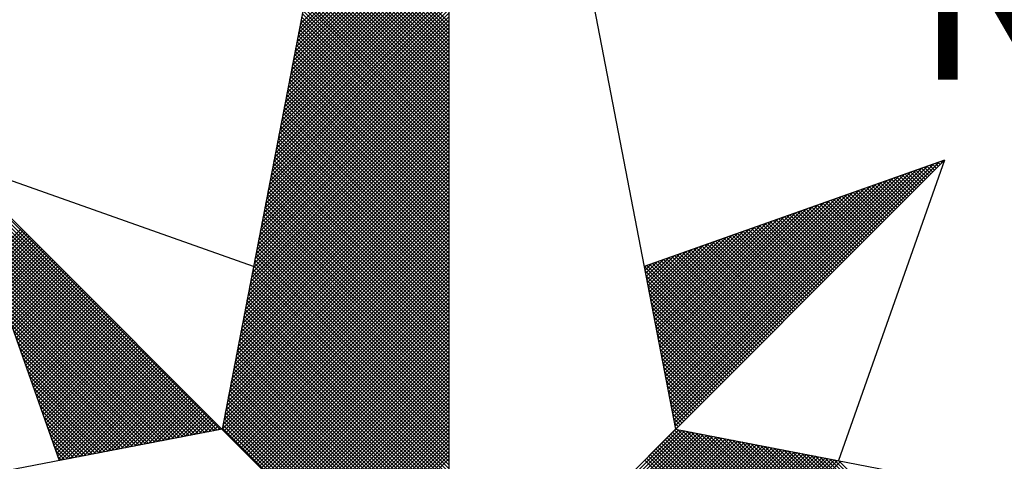
# Model space of a CAD drawing. Extents: x 183949 to 184369, y 678523 to 678820.
# Drawn here: x 184306 to 184314, y 678755 to 678758 of the extents above; entities that cross this region are included whole.
import ezdxf

# ---------------------------------------------------------------- set-up
doc = ezdxf.new("R2010")
doc.units = 0
doc.header["$LTSCALE"] = 4
doc.header["$MEASUREMENT"] = 0
doc.layers.get('0').update_dxf_attribs({"color": 1, "linetype": 'CONTINUOUS'})
for name, color, linetype in [('NORTE', 2, 'CONTINUOUS'), ('T-ALINH-PROJ-C', 6, 'CONTINUOUS'), ('T-DIM', 1, 'CONTINUOUS')]:
    doc.layers.add(name, color=color, linetype=linetype)
doc.styles.add('ROMANT', font='romant', dxfattribs={"height": 1.5})

# ---------------------------------------------------------------- blocks, each defined once
blk = doc.blocks.new('*X40')
at = {"color": 0}
for p, q in [((182558.6334, 1662938.5108), (182559.3401, 1662939.2174)), ((182558.6207, 1662938.4451), (182559.3401, 1662939.1644)), ((182558.625, 1662938.467), (182559.3401, 1662939.1821)), ((182558.6292, 1662938.4889), (182559.3401, 1662939.1998)), ((182558.6081, 1662938.3793), (182559.3401, 1662939.1114)), ((182558.6123, 1662938.4012), (182559.3401, 1662939.1291)), ((182558.6165, 1662938.4232), (182559.3401, 1662939.1467)), ((182559.3401, 1662938.5178), (182558.7489, 1662939.1091)), ((182558.5996, 1662938.3355), (182559.3401, 1662939.076)), ((182558.6038, 1662938.3574), (182559.3401, 1662939.0937)), ((182559.3401, 1662938.4648), (182558.7403, 1662939.0646)), ((182559.3401, 1662938.4825), (182558.7431, 1662939.0794)), ((182559.3401, 1662938.5001), (182558.746, 1662939.0942)), ((182558.5869, 1662938.2698), (182559.3401, 1662939.023)), ((182558.5912, 1662938.2917), (182559.3401, 1662939.0407)), ((182558.5954, 1662938.3136), (182559.3401, 1662939.0583)), ((182559.3401, 1662938.4117), (182558.7317, 1662939.0201)), ((182559.3401, 1662938.4294), (182558.7346, 1662939.035)), ((182559.3401, 1662938.4471), (182558.7374, 1662939.0498)), ((182558.5743, 1662938.2041), (182559.3401, 1662938.97)), ((182558.5785, 1662938.226), (182559.3401, 1662938.9876)), ((182558.5827, 1662938.2479), (182559.3401, 1662939.0053)), ((182559.3401, 1662938.3587), (182558.7231, 1662938.9757)), ((182559.3401, 1662938.3764), (182558.726, 1662938.9905)), ((182559.3401, 1662938.3941), (182558.7288, 1662939.0053)), ((182558.5658, 1662938.1603), (182559.3401, 1662938.9346)), ((182558.57, 1662938.1822), (182559.3401, 1662938.9523)), ((182559.3401, 1662938.3057), (182558.7146, 1662938.9312)), ((182559.3401, 1662938.3234), (182558.7174, 1662938.9461)), ((182559.3401, 1662938.341), (182558.7203, 1662938.9609)), ((182558.5531, 1662938.0946), (182559.3401, 1662938.8816)), ((182558.5574, 1662938.1165), (182559.3401, 1662938.8993)), ((182558.5616, 1662938.1384), (182559.3401, 1662938.9169)), ((182559.3401, 1662938.2526), (182558.706, 1662938.8868)), ((182559.3401, 1662938.2703), (182558.7088, 1662938.9016)), ((182559.3401, 1662938.288), (182558.7117, 1662938.9164)), ((182558.5404, 1662938.0289), (182559.3401, 1662938.8285)), ((182558.5447, 1662938.0508), (182559.3401, 1662938.8462)), ((182558.5489, 1662938.0727), (182559.3401, 1662938.8639)), ((182559.3401, 1662938.1819), (182558.6945, 1662938.8275)), ((182559.3401, 1662938.1996), (182558.6974, 1662938.8423)), ((182559.3401, 1662938.2173), (182558.7003, 1662938.8571)), ((182559.3401, 1662938.235), (182558.7031, 1662938.872)), ((182558.532, 1662937.9851), (182559.3401, 1662938.7932)), ((182558.5362, 1662938.007), (182559.3401, 1662938.8109)), ((182559.3401, 1662938.1289), (182558.686, 1662938.783)), ((182559.3401, 1662938.1466), (182558.6888, 1662938.7979)), ((182559.3401, 1662938.1643), (182558.6917, 1662938.8127)), ((182558.5193, 1662937.9194), (182559.3401, 1662938.7402)), ((182558.5235, 1662937.9413), (182559.3401, 1662938.7578)), ((182558.5278, 1662937.9632), (182559.3401, 1662938.7755)), ((182559.3401, 1662938.0759), (182558.6774, 1662938.7386)), ((182559.3401, 1662938.0935), (182558.6802, 1662938.7534)), ((182559.3401, 1662938.1112), (182558.6831, 1662938.7682)), ((182558.5066, 1662937.8536), (182559.3401, 1662938.6871)), ((182558.5109, 1662937.8756), (182559.3401, 1662938.7048)), ((182558.5151, 1662937.8975), (182559.3401, 1662938.7225)), ((182559.3401, 1662938.0228), (182558.6688, 1662938.6941)), ((182559.3401, 1662938.0405), (182558.6717, 1662938.709)), ((182559.3401, 1662938.0582), (182558.6745, 1662938.7238)), ((182558.4982, 1662937.8098), (182559.3401, 1662938.6518)), ((182558.5024, 1662937.8317), (182559.3401, 1662938.6694)), ((182559.3401, 1662937.9698), (182558.6602, 1662938.6497)), ((182559.3401, 1662937.9875), (182558.6631, 1662938.6645)), ((182559.3401, 1662938.0052), (182558.6659, 1662938.6793)), ((182558.4855, 1662937.7441), (182559.3401, 1662938.5987)), ((182558.4897, 1662937.766), (182559.3401, 1662938.6164)), ((182558.494, 1662937.7879), (182559.3401, 1662938.6341)), ((182559.3401, 1662937.9168), (182558.6517, 1662938.6052)), ((182559.3401, 1662937.9344), (182558.6545, 1662938.62)), ((182559.3401, 1662937.9521), (182558.6574, 1662938.6349)), ((182558.4771, 1662937.7003), (182559.3401, 1662938.5634)), ((182558.4813, 1662937.7222), (182559.3401, 1662938.5811)), ((182559.3401, 1662937.8461), (182558.6402, 1662938.546)), ((182559.3401, 1662937.8637), (182558.6431, 1662938.5608)), ((182559.3401, 1662937.8814), (182558.6459, 1662938.5756)), ((182559.3401, 1662937.8991), (182558.6488, 1662938.5904)), ((182558.4644, 1662937.6346), (182559.3401, 1662938.5103)), ((182558.4686, 1662937.6565), (182559.3401, 1662938.528)), ((182558.4728, 1662937.6784), (182559.3401, 1662938.5457)), ((182559.3401, 1662937.793), (182558.6316, 1662938.5015)), ((182559.3401, 1662937.8107), (182558.6345, 1662938.5163)), ((182559.3401, 1662937.8284), (182558.6374, 1662938.5311)), ((182558.4517, 1662937.5689), (182559.3401, 1662938.4573)), ((182558.4559, 1662937.5908), (182559.3401, 1662938.475)), ((182558.4602, 1662937.6127), (182559.3401, 1662938.4927)), ((182559.3401, 1662937.74), (182558.6231, 1662938.457)), ((182559.3401, 1662937.7577), (182558.6259, 1662938.4719)), ((182559.3401, 1662937.7754), (182558.6288, 1662938.4867)), ((182558.4432, 1662937.5251), (182559.3401, 1662938.422)), ((182558.4475, 1662937.547), (182559.3401, 1662938.4396)), ((182559.3401, 1662937.687), (182558.6145, 1662938.4126)), ((182559.3401, 1662937.7046), (182558.6173, 1662938.4274)), ((182559.3401, 1662937.7223), (182558.6202, 1662938.4422)), ((182558.4306, 1662937.4594), (182559.3401, 1662938.3689)), ((182558.4348, 1662937.4813), (182559.3401, 1662938.3866)), ((182558.439, 1662937.5032), (182559.3401, 1662938.4043)), ((182559.3401, 1662937.6339), (182558.6059, 1662938.3681)), ((182559.3401, 1662937.6516), (182558.6088, 1662938.3829)), ((182559.3401, 1662937.6693), (182558.6116, 1662938.3978)), ((182558.4179, 1662937.3937), (182559.3401, 1662938.3159)), ((182558.4221, 1662937.4156), (182559.3401, 1662938.3336)), ((182558.4263, 1662937.4375), (182559.3401, 1662938.3512)), ((182559.3401, 1662937.5809), (182558.5973, 1662938.3237)), ((182559.3401, 1662937.5986), (182558.6002, 1662938.3385)), ((182559.3401, 1662937.6163), (182558.603, 1662938.3533)), ((182558.4094, 1662937.3499), (182559.3401, 1662938.2805)), ((182558.4137, 1662937.3718), (182559.3401, 1662938.2982)), ((182559.3401, 1662937.5279), (182558.5887, 1662938.2792)), ((182559.3401, 1662937.5455), (182558.5916, 1662938.294)), ((182559.3401, 1662937.5632), (182558.5945, 1662938.3089)), ((182558.3968, 1662937.2841), (182559.3401, 1662938.2275)), ((182558.401, 1662937.3061), (182559.3401, 1662938.2452)), ((182558.4052, 1662937.328), (182559.3401, 1662938.2629)), ((182559.3401, 1662937.4572), (182558.5773, 1662938.2199)), ((182559.3401, 1662937.4748), (182558.5802, 1662938.2348)), ((182559.3401, 1662937.4925), (182558.583, 1662938.2496)), ((182559.3401, 1662937.5102), (182558.5859, 1662938.2644)), ((182558.3841, 1662937.2184), (182559.3401, 1662938.1745)), ((182558.3883, 1662937.2403), (182559.3401, 1662938.1921)), ((182558.3925, 1662937.2622), (182559.3401, 1662938.2098)), ((182559.3401, 1662937.4041), (182558.5687, 1662938.1755)), ((182559.3401, 1662937.4218), (182558.5716, 1662938.1903)), ((182559.3401, 1662937.4395), (182558.5745, 1662938.2051)), ((182558.3756, 1662937.1746), (182559.3401, 1662938.1391)), ((182558.3799, 1662937.1965), (182559.3401, 1662938.1568)), ((182559.3401, 1662937.3511), (182558.5602, 1662938.131)), ((182559.3401, 1662937.3688), (182558.563, 1662938.1459)), ((182559.3401, 1662937.3864), (182558.5659, 1662938.1607)), ((182558.3629, 1662937.1089), (182559.3401, 1662938.0861)), ((182558.3672, 1662937.1308), (182559.3401, 1662938.1038)), ((182558.3714, 1662937.1527), (182559.3401, 1662938.1214)), ((182559.3401, 1662937.2981), (182558.5516, 1662938.0866)), ((182559.3401, 1662937.3157), (182558.5544, 1662938.1014)), ((182559.3401, 1662937.3334), (182558.5573, 1662938.1162)), ((182558.3503, 1662937.0432), (182559.3401, 1662938.033)), ((182558.3545, 1662937.0651), (182559.3401, 1662938.0507)), ((182558.3587, 1662937.087), (182559.3401, 1662938.0684)), ((182559.3401, 1662937.245), (182558.543, 1662938.0421)), ((182559.3401, 1662937.2627), (182558.5459, 1662938.0569)), ((182559.3401, 1662937.2804), (182558.5487, 1662938.0718)), ((182558.3418, 1662936.9994), (182559.3401, 1662937.9977)), ((182558.346, 1662937.0213), (182559.3401, 1662938.0154)), ((182559.3401, 1662937.192), (182558.5344, 1662937.9977)), ((182559.3401, 1662937.2097), (182558.5373, 1662938.0125)), ((182559.3401, 1662937.2273), (182558.5401, 1662938.0273)), ((182558.3291, 1662936.9337), (182559.3401, 1662937.9447)), ((182558.3334, 1662936.9556), (182559.3401, 1662937.9623)), ((182558.3376, 1662936.9775), (182559.3401, 1662937.98)), ((182559.3401, 1662937.1213), (182558.523, 1662937.9384)), ((182559.3401, 1662937.139), (182558.5258, 1662937.9532)), ((182559.3401, 1662937.1566), (182558.5287, 1662937.968)), ((182559.3401, 1662937.1743), (182558.5316, 1662937.9828)), ((182558.3165, 1662936.868), (182559.3401, 1662937.8916)), ((182558.3207, 1662936.8899), (182559.3401, 1662937.9093)), ((182558.3249, 1662936.9118), (182559.3401, 1662937.927)), ((182559.3401, 1662937.0682), (182558.5144, 1662937.8939)), ((182559.3401, 1662937.0859), (182558.5173, 1662937.9088)), ((182559.3401, 1662937.1036), (182558.5201, 1662937.9236)), ((182558.253, 1662936.582), (182556.9881, 1662937.8469)), ((182558.308, 1662936.8242), (182559.3401, 1662937.8563)), ((182558.3122, 1662936.8461), (182559.3401, 1662937.8739)), ((182559.3401, 1662937.0152), (182558.5058, 1662937.8495)), ((182559.3401, 1662937.0329), (182558.5087, 1662937.8643)), ((182559.3401, 1662937.0506), (182558.5116, 1662937.8791)), ((182560.4158, 1662936.5985), (182561.6704, 1662937.8531)), ((182561.6684, 1662937.8335), (182561.6544, 1662937.8475)), ((182561.6773, 1662937.8424), (182561.6675, 1662937.8521)), ((182561.6861, 1662937.8512), (182561.6806, 1662937.8567)), ((182561.6949, 1662937.86), (182561.6936, 1662937.8613)), ((182558.2382, 1662936.5792), (182556.9978, 1662937.8196)), ((182558.2953, 1662936.7585), (182559.3401, 1662937.8032)), ((182558.2996, 1662936.7804), (182559.3401, 1662937.8209)), ((182558.3038, 1662936.8023), (182559.3401, 1662937.8386)), ((182559.3401, 1662936.9622), (182558.4973, 1662937.805)), ((182559.3401, 1662936.9799), (182558.5001, 1662937.8198)), ((182559.3401, 1662936.9975), (182558.503, 1662937.8347)), ((182560.4015, 1662936.6726), (182561.5338, 1662937.8049)), ((182560.4043, 1662936.6577), (182561.5611, 1662937.8146)), ((182560.4072, 1662936.6429), (182561.5885, 1662937.8242)), ((182560.41, 1662936.6281), (182561.6158, 1662937.8338)), ((182560.4129, 1662936.6133), (182561.6431, 1662937.8435)), ((182561.5712, 1662937.7363), (182561.5107, 1662937.7968)), ((182561.58, 1662937.7451), (182561.5238, 1662937.8014)), ((182561.5889, 1662937.754), (182561.5369, 1662937.806)), ((182561.5977, 1662937.7628), (182561.5499, 1662937.8106)), ((182561.6066, 1662937.7716), (182561.563, 1662937.8152)), ((182561.6154, 1662937.7805), (182561.5761, 1662937.8198)), ((182561.6242, 1662937.7893), (182561.5891, 1662937.8244)), ((182561.6331, 1662937.7982), (182561.6022, 1662937.829)), ((182561.6419, 1662937.807), (182561.6152, 1662937.8337)), ((182561.6508, 1662937.8158), (182561.6283, 1662937.8383)), ((182561.6596, 1662937.8247), (182561.6414, 1662937.8429)), ((182558.2234, 1662936.5763), (182557.0074, 1662937.7922)), ((182558.2085, 1662936.5735), (182557.0171, 1662937.7649)), ((182558.2826, 1662936.6927), (182559.3401, 1662937.7502)), ((182558.2869, 1662936.7146), (182559.3401, 1662937.7679)), ((182558.2911, 1662936.7366), (182559.3401, 1662937.7856)), ((182559.3401, 1662936.9091), (182558.4887, 1662937.7606)), ((182559.3401, 1662936.9268), (182558.4915, 1662937.7754)), ((182559.3401, 1662936.9445), (182558.4944, 1662937.7902)), ((182560.3872, 1662936.7466), (182561.3972, 1662937.7567)), ((182560.39, 1662936.7318), (182561.4245, 1662937.7663)), ((182560.3929, 1662936.717), (182561.4518, 1662937.776)), ((182560.3957, 1662936.7022), (182561.4792, 1662937.7856)), ((182560.3986, 1662936.6874), (182561.5065, 1662937.7953)), ((182561.4828, 1662937.6479), (182561.3801, 1662937.7506)), ((182561.4917, 1662937.6567), (182561.3931, 1662937.7552)), ((182561.5005, 1662937.6656), (182561.4062, 1662937.7599)), ((182561.5093, 1662937.6744), (182561.4193, 1662937.7645)), ((182561.5182, 1662937.6833), (182561.4323, 1662937.7691)), ((182561.527, 1662937.6921), (182561.4454, 1662937.7737)), ((182561.5358, 1662937.7009), (182561.4585, 1662937.7783)), ((182561.5447, 1662937.7098), (182561.4715, 1662937.7829)), ((182561.5535, 1662937.7186), (182561.4846, 1662937.7875)), ((182561.5624, 1662937.7274), (182561.4977, 1662937.7921)), ((182558.1937, 1662936.5706), (182557.0267, 1662937.7376)), ((182558.1789, 1662936.5677), (182557.0364, 1662937.7103)), ((182558.2742, 1662936.6489), (182559.3401, 1662937.7148)), ((182558.2784, 1662936.6708), (182559.3401, 1662937.7325)), ((182559.3401, 1662936.8561), (182558.4801, 1662937.7161)), ((182559.3401, 1662936.8738), (182558.483, 1662937.7309)), ((182559.3401, 1662936.8915), (182558.4858, 1662937.7458)), ((182560.3729, 1662936.8207), (182561.2606, 1662937.7084)), ((182560.3757, 1662936.8059), (182561.2879, 1662937.7181)), ((182560.3786, 1662936.7911), (182561.3152, 1662937.7277)), ((182560.3814, 1662936.7763), (182561.3425, 1662937.7374)), ((182560.3843, 1662936.7615), (182561.3699, 1662937.747)), ((182561.3944, 1662937.5595), (182561.2494, 1662937.7045)), ((182561.4033, 1662937.5683), (182561.2625, 1662937.7091)), ((182561.4121, 1662937.5772), (182561.2756, 1662937.7137)), ((182561.4209, 1662937.586), (182561.2886, 1662937.7183)), ((182561.4298, 1662937.5949), (182561.3017, 1662937.723)), ((182561.4386, 1662937.6037), (182561.3148, 1662937.7276)), ((182561.4475, 1662937.6125), (182561.3278, 1662937.7322)), ((182561.4563, 1662937.6214), (182561.3409, 1662937.7368)), ((182561.4651, 1662937.6302), (182561.3539, 1662937.7414)), ((182561.474, 1662937.6391), (182561.367, 1662937.746)), ((182558.1641, 1662936.5649), (182557.046, 1662937.6829)), ((182558.2618, 1662936.5835), (182559.3401, 1662937.6618)), ((182558.2657, 1662936.6051), (182559.3401, 1662937.6795)), ((182558.27, 1662936.627), (182559.3401, 1662937.6972)), ((182559.3401, 1662936.7854), (182558.4687, 1662937.6568)), ((182559.3401, 1662936.8031), (182558.4715, 1662937.6717)), ((182559.3401, 1662936.8208), (182558.4744, 1662937.6865)), ((182559.3401, 1662936.8384), (182558.4772, 1662937.7013)), ((182560.3586, 1662936.8948), (182561.1239, 1662937.6602)), ((182560.3614, 1662936.88), (182561.1513, 1662937.6699)), ((182560.3643, 1662936.8652), (182561.1786, 1662937.6795)), ((182560.3672, 1662936.8504), (182561.2059, 1662937.6891)), ((182560.37, 1662936.8356), (182561.2332, 1662937.6988)), ((182561.306, 1662937.4711), (182561.1188, 1662937.6584)), ((182561.3149, 1662937.48), (182561.1318, 1662937.663)), ((182561.3237, 1662937.4888), (182561.1449, 1662937.6676)), ((182561.3326, 1662937.4976), (182561.158, 1662937.6722)), ((182561.3414, 1662937.5065), (182561.171, 1662937.6768)), ((182561.3502, 1662937.5153), (182561.1841, 1662937.6814)), ((182561.3591, 1662937.5242), (182561.1972, 1662937.6861)), ((182561.3679, 1662937.533), (182561.2102, 1662937.6907)), ((182561.3767, 1662937.5418), (182561.2233, 1662937.6953)), ((182561.3856, 1662937.5507), (182561.2364, 1662937.6999)), ((182558.1493, 1662936.562), (182557.0557, 1662937.6556)), ((182558.1345, 1662936.5592), (182557.0653, 1662937.6283)), ((182558.2706, 1662936.5747), (182559.3401, 1662937.6441)), ((182558.2795, 1662936.5658), (182559.3401, 1662937.6265)), ((182559.3401, 1662936.7324), (182558.4601, 1662937.6124)), ((182559.3401, 1662936.75), (182558.4629, 1662937.6272)), ((182559.3401, 1662936.7677), (182558.4658, 1662937.642)), ((182560.3443, 1662936.9689), (182560.9873, 1662937.612)), ((182560.3471, 1662936.9541), (182561.0146, 1662937.6216)), ((182560.35, 1662936.9393), (182561.042, 1662937.6313)), ((182560.3529, 1662936.9245), (182561.0693, 1662937.6409)), ((182560.3557, 1662936.9097), (182561.0966, 1662937.6506)), ((182561.2176, 1662937.3827), (182560.9881, 1662937.6123)), ((182561.2265, 1662937.3916), (182561.0012, 1662937.6169)), ((182561.2353, 1662937.4004), (182561.0143, 1662937.6215)), ((182561.2442, 1662937.4093), (182561.0273, 1662937.6261)), ((182561.253, 1662937.4181), (182561.0404, 1662937.6307)), ((182561.2618, 1662937.4269), (182561.0535, 1662937.6353)), ((182561.2707, 1662937.4358), (182561.0665, 1662937.6399)), ((182561.2795, 1662937.4446), (182561.0796, 1662937.6445)), ((182561.2884, 1662937.4534), (182561.0926, 1662937.6492)), ((182561.2972, 1662937.4623), (182561.1057, 1662937.6538)), ((182558.1196, 1662936.5563), (182557.075, 1662937.601)), ((182558.1048, 1662936.5534), (182557.0846, 1662937.5736)), ((182558.2883, 1662936.557), (182559.3401, 1662937.6088)), ((182558.2972, 1662936.5481), (182559.3401, 1662937.5911)), ((182558.306, 1662936.5393), (182559.3401, 1662937.5734)), ((182559.3401, 1662936.6793), (182558.4515, 1662937.5679)), ((182559.3401, 1662936.697), (182558.4544, 1662937.5827)), ((182559.3401, 1662936.7147), (182558.4572, 1662937.5976)), ((182560.33, 1662937.043), (182560.8507, 1662937.5637)), ((182560.3328, 1662937.0282), (182560.878, 1662937.5734)), ((182560.3357, 1662937.0134), (182560.9053, 1662937.583)), ((182560.3386, 1662936.9986), (182560.9327, 1662937.5927)), ((182560.3414, 1662936.9837), (182560.96, 1662937.6023)), ((182561.1293, 1662937.2943), (182560.8575, 1662937.5661)), ((182561.1381, 1662937.3032), (182560.8705, 1662937.5707)), ((182561.1469, 1662937.312), (182560.8836, 1662937.5754)), ((182561.1558, 1662937.3209), (182560.8967, 1662937.58)), ((182561.1646, 1662937.3297), (182560.9097, 1662937.5846)), ((182561.1735, 1662937.3385), (182560.9228, 1662937.5892)), ((182561.1823, 1662937.3474), (182560.9359, 1662937.5938)), ((182561.1911, 1662937.3562), (182560.9489, 1662937.5984)), ((182561.2, 1662937.3651), (182560.962, 1662937.603)), ((182561.2088, 1662937.3739), (182560.9751, 1662937.6076)), ((182558.09, 1662936.5506), (182557.0943, 1662937.5463)), ((182558.0752, 1662936.5477), (182557.1039, 1662937.519)), ((182557.152, 1662937.3829), (182557.3072, 1662937.5381)), ((182557.1566, 1662937.3698), (182557.316, 1662937.5293)), ((182557.1612, 1662937.3567), (182557.3249, 1662937.5204)), ((182558.3148, 1662936.5305), (182559.3401, 1662937.5557)), ((182558.3237, 1662936.5216), (182559.3401, 1662937.5381)), ((182558.3325, 1662936.5128), (182559.3401, 1662937.5204)), ((182559.3401, 1662936.6263), (182558.4429, 1662937.5235)), ((182559.3401, 1662936.644), (182558.4458, 1662937.5383)), ((182559.3401, 1662936.6617), (182558.4487, 1662937.5531)), ((182560.3185, 1662937.1023), (182560.7414, 1662937.5251)), ((182560.3214, 1662937.0875), (182560.7687, 1662937.5348)), ((182560.3243, 1662937.0727), (182560.796, 1662937.5444)), ((182560.3271, 1662937.0578), (182560.8234, 1662937.5541)), ((182561.0409, 1662937.206), (182560.7268, 1662937.52)), ((182561.0497, 1662937.2148), (182560.7399, 1662937.5246)), ((182561.0585, 1662937.2236), (182560.753, 1662937.5292)), ((182561.0674, 1662937.2325), (182560.766, 1662937.5338)), ((182561.0762, 1662937.2413), (182560.7791, 1662937.5385)), ((182561.0851, 1662937.2502), (182560.7922, 1662937.5431)), ((182561.0939, 1662937.259), (182560.8052, 1662937.5477)), ((182561.1027, 1662937.2678), (182560.8183, 1662937.5523)), ((182561.1116, 1662937.2767), (182560.8313, 1662937.5569)), ((182561.1204, 1662937.2855), (182560.8444, 1662937.5615)), ((182558.0604, 1662936.5449), (182557.1136, 1662937.4917)), ((182557.1658, 1662937.3437), (182557.3337, 1662937.5116)), ((182557.1704, 1662937.3306), (182557.3426, 1662937.5027)), ((182557.175, 1662937.3175), (182557.3514, 1662937.4939)), ((182557.1796, 1662937.3045), (182557.3602, 1662937.4851)), ((182557.1843, 1662937.2914), (182557.3691, 1662937.4762)), ((182558.3413, 1662936.504), (182559.3401, 1662937.5027)), ((182558.3502, 1662936.4951), (182559.3401, 1662937.485)), ((182559.3401, 1662936.5733), (182558.4344, 1662937.479)), ((182559.3401, 1662936.5909), (182558.4372, 1662937.4938)), ((182559.3401, 1662936.6086), (182558.4401, 1662937.5087)), ((182560.3042, 1662937.1764), (182560.6048, 1662937.4769)), ((182560.3071, 1662937.1616), (182560.6321, 1662937.4866)), ((182560.31, 1662937.1467), (182560.6594, 1662937.4962)), ((182560.3128, 1662937.1319), (182560.6867, 1662937.5059)), ((182560.3157, 1662937.1171), (182560.7141, 1662937.5155)), ((182560.9436, 1662937.1087), (182560.5831, 1662937.4693)), ((182560.9525, 1662937.1176), (182560.5962, 1662937.4739)), ((182560.9613, 1662937.1264), (182560.6092, 1662937.4785)), ((182560.9702, 1662937.1352), (182560.6223, 1662937.4831)), ((182560.979, 1662937.1441), (182560.6354, 1662937.4877)), ((182560.9878, 1662937.1529), (182560.6484, 1662937.4923)), ((182560.9967, 1662937.1618), (182560.6615, 1662937.4969)), ((182561.0055, 1662937.1706), (182560.6746, 1662937.5016)), ((182561.0144, 1662937.1794), (182560.6876, 1662937.5062)), ((182561.0232, 1662937.1883), (182560.7007, 1662937.5108)), ((182561.032, 1662937.1971), (182560.7138, 1662937.5154)), ((182558.0455, 1662936.542), (182557.1232, 1662937.4644)), ((182558.0307, 1662936.5391), (182557.1328, 1662937.437)), ((182557.1889, 1662937.2783), (182557.3779, 1662937.4674)), ((182557.1935, 1662937.2653), (182557.3868, 1662937.4585)), ((182557.1981, 1662937.2522), (182557.3956, 1662937.4497)), ((182557.2027, 1662937.2391), (182557.4044, 1662937.4409)), ((182557.2073, 1662937.2261), (182557.4133, 1662937.432)), ((182557.2119, 1662937.213), (182557.4221, 1662937.4232)), ((182558.359, 1662936.4863), (182559.3401, 1662937.4674)), ((182558.3679, 1662936.4774), (182559.3401, 1662937.4497)), ((182558.3767, 1662936.4686), (182559.3401, 1662937.432)), ((182559.3401, 1662936.5202), (182558.4258, 1662937.4346)), ((182559.3401, 1662936.5379), (182558.4286, 1662937.4494)), ((182559.3401, 1662936.5556), (182558.4315, 1662937.4642)), ((182560.29, 1662937.2505), (182560.4682, 1662937.4287)), ((182560.2928, 1662937.2357), (182560.4955, 1662937.4383)), ((182560.2957, 1662937.2208), (182560.5228, 1662937.448)), ((182560.2985, 1662937.206), (182560.5501, 1662937.4576)), ((182560.3014, 1662937.1912), (182560.5774, 1662937.4673)), ((182560.8553, 1662937.0203), (182560.4525, 1662937.4231)), ((182560.8641, 1662937.0292), (182560.4655, 1662937.4277)), ((182560.8729, 1662937.038), (182560.4786, 1662937.4324)), ((182560.8818, 1662937.0469), (182560.4917, 1662937.437)), ((182560.8906, 1662937.0557), (182560.5047, 1662937.4416)), ((182560.8994, 1662937.0645), (182560.5178, 1662937.4462)), ((182560.9083, 1662937.0734), (182560.5309, 1662937.4508)), ((182560.9171, 1662937.0822), (182560.5439, 1662937.4554)), ((182560.926, 1662937.0911), (182560.557, 1662937.46)), ((182560.9348, 1662937.0999), (182560.57, 1662937.4647)), ((182558.0159, 1662936.5363), (182557.1425, 1662937.4097)), ((182558.0011, 1662936.5334), (182557.1521, 1662937.3824)), ((182557.2165, 1662937.2), (182557.4309, 1662937.4144)), ((182557.2212, 1662937.1869), (182557.4398, 1662937.4055)), ((182557.2258, 1662937.1738), (182557.4486, 1662937.3967)), ((182557.2304, 1662937.1608), (182557.4575, 1662937.3878)), ((182557.235, 1662937.1477), (182557.4663, 1662937.379)), ((182558.3855, 1662936.4598), (182559.3401, 1662937.4143)), ((182558.3944, 1662936.4509), (182559.3401, 1662937.3966)), ((182558.4032, 1662936.4421), (182559.3401, 1662937.379)), ((182559.3401, 1662936.4495), (182558.4143, 1662937.3753)), ((182559.3401, 1662936.4672), (182558.4172, 1662937.3901)), ((182559.3401, 1662936.4849), (182558.4201, 1662937.4049)), ((182559.3401, 1662936.5026), (182558.4229, 1662937.4197)), ((182560.2757, 1662937.3246), (182560.3315, 1662937.3804)), ((182560.2785, 1662937.3098), (182560.3589, 1662937.3901)), ((182560.2814, 1662937.2949), (182560.3862, 1662937.3997)), ((182560.2842, 1662937.2801), (182560.4135, 1662937.4094)), ((182560.2871, 1662937.2653), (182560.4408, 1662937.419)), ((182560.7669, 1662936.932), (182560.3218, 1662937.377)), ((182560.7757, 1662936.9408), (182560.3349, 1662937.3816)), ((182560.7845, 1662936.9496), (182560.3479, 1662937.3862)), ((182560.7934, 1662936.9585), (182560.361, 1662937.3908)), ((182560.8022, 1662936.9673), (182560.3741, 1662937.3955)), ((182560.8111, 1662936.9761), (182560.3871, 1662937.4001)), ((182560.8199, 1662936.985), (182560.4002, 1662937.4047)), ((182560.8287, 1662936.9938), (182560.4133, 1662937.4093)), ((182560.8376, 1662937.0027), (182560.4263, 1662937.4139)), ((182560.8464, 1662937.0115), (182560.4394, 1662937.4185)), ((182557.9863, 1662936.5306), (182557.1618, 1662937.3551)), ((182557.2396, 1662937.1346), (182557.4751, 1662937.3702)), ((182557.2442, 1662937.1216), (182557.484, 1662937.3613)), ((182557.2488, 1662937.1085), (182557.4928, 1662937.3525)), ((182557.2534, 1662937.0954), (182557.5017, 1662937.3436)), ((182557.2581, 1662937.0824), (182557.5105, 1662937.3348)), ((182559.3401, 1662936.3965), (182558.4058, 1662937.3308)), ((182559.3401, 1662936.4142), (182558.4086, 1662937.3457)), ((182559.3401, 1662936.4318), (182558.4115, 1662937.3605)), ((182558.4121, 1662936.4332), (182559.3401, 1662937.3613)), ((182558.4209, 1662936.4244), (182559.3401, 1662937.3436)), ((182560.7315, 1662936.8966), (182560.2695, 1662937.3586)), ((182560.2699, 1662937.3542), (182560.2769, 1662937.3611)), ((182560.2728, 1662937.3394), (182560.3042, 1662937.3708)), ((182560.7227, 1662936.8878), (182560.2732, 1662937.3372)), ((182560.7404, 1662936.9054), (182560.2826, 1662937.3632)), ((182560.7492, 1662936.9143), (182560.2957, 1662937.3678)), ((182560.758, 1662936.9231), (182560.3087, 1662937.3724)), ((182557.9715, 1662936.5277), (182557.1714, 1662937.3277)), ((182557.9566, 1662936.5248), (182557.1811, 1662937.3004)), ((182557.2627, 1662937.0693), (182557.5193, 1662937.326)), ((182557.2673, 1662937.0562), (182557.5282, 1662937.3171)), ((182557.2719, 1662937.0432), (182557.537, 1662937.3083)), ((182557.2765, 1662937.0301), (182557.5459, 1662937.2994)), ((182557.2811, 1662937.017), (182557.5547, 1662937.2906)), ((182557.2857, 1662937.004), (182557.5635, 1662937.2818)), ((182559.3401, 1662936.3435), (182558.3972, 1662937.2864)), ((182559.3401, 1662936.3611), (182558.4, 1662937.3012)), ((182559.3401, 1662936.3788), (182558.4029, 1662937.316)), ((182558.4297, 1662936.4156), (182559.3401, 1662937.3259)), ((182558.4386, 1662936.4067), (182559.3401, 1662937.3083)), ((182558.4474, 1662936.3979), (182559.3401, 1662937.2906)), ((182560.7138, 1662936.8789), (182560.2774, 1662937.3153)), ((182560.705, 1662936.8701), (182560.2817, 1662937.2934)), ((182557.9418, 1662936.522), (182557.1907, 1662937.2731)), ((182557.927, 1662936.5191), (182557.2004, 1662937.2458)), ((182557.2903, 1662936.9909), (182557.5724, 1662937.2729)), ((182557.295, 1662936.9778), (182557.5812, 1662937.2641)), ((182557.2996, 1662936.9648), (182557.59, 1662937.2553)), ((182557.3042, 1662936.9517), (182557.5989, 1662937.2464)), ((182557.3088, 1662936.9387), (182557.6077, 1662937.2376)), ((182559.3401, 1662936.2904), (182558.3886, 1662937.2419)), ((182559.3401, 1662936.3081), (182558.3915, 1662937.2567)), ((182559.3401, 1662936.3258), (182558.3943, 1662937.2716)), ((182558.4563, 1662936.389), (182559.3401, 1662937.2729)), ((182558.4651, 1662936.3802), (182559.3401, 1662937.2552)), ((182558.4739, 1662936.3714), (182559.3401, 1662937.2375)), ((182560.6962, 1662936.8612), (182560.2859, 1662937.2715)), ((182560.6873, 1662936.8524), (182560.2901, 1662937.2496)), ((182557.9122, 1662936.5163), (182557.21, 1662937.2184)), ((182557.8974, 1662936.5134), (182557.2197, 1662937.1911)), ((182557.3134, 1662936.9256), (182557.6166, 1662937.2287)), ((182557.318, 1662936.9125), (182557.6254, 1662937.2199)), ((182557.3226, 1662936.8995), (182557.6342, 1662937.2111)), ((182557.3272, 1662936.8864), (182557.6431, 1662937.2022)), ((182557.3319, 1662936.8733), (182557.6519, 1662937.1934)), ((182559.3401, 1662936.2374), (182558.38, 1662937.1975)), ((182559.3401, 1662936.2551), (182558.3829, 1662937.2123)), ((182559.3401, 1662936.2727), (182558.3858, 1662937.2271)), ((182558.4828, 1662936.3625), (182559.3401, 1662937.2199)), ((182558.4916, 1662936.3537), (182559.3401, 1662937.2022)), ((182560.6785, 1662936.8436), (182560.2944, 1662937.2277)), ((182560.6696, 1662936.8347), (182560.2986, 1662937.2058)), ((182557.8825, 1662936.5106), (182557.2293, 1662937.1638)), ((182557.3365, 1662936.8603), (182557.6608, 1662937.1845)), ((182557.3411, 1662936.8472), (182557.6696, 1662937.1757)), ((182557.3457, 1662936.8341), (182557.6784, 1662937.1669)), ((182557.3503, 1662936.8211), (182557.6873, 1662937.158)), ((182557.3549, 1662936.808), (182557.6961, 1662937.1492)), ((182559.3401, 1662936.1844), (182558.3715, 1662937.153)), ((182559.3401, 1662936.202), (182558.3743, 1662937.1678)), ((182559.3401, 1662936.2197), (182558.3772, 1662937.1826)), ((182558.5004, 1662936.3449), (182559.3401, 1662937.1845)), ((182558.5093, 1662936.336), (182559.3401, 1662937.1668)), ((182558.5181, 1662936.3272), (182559.3401, 1662937.1492)), ((182560.6608, 1662936.8259), (182560.3028, 1662937.1839)), ((182560.652, 1662936.817), (182560.307, 1662937.162)), ((182557.8677, 1662936.5077), (182557.239, 1662937.1365)), ((182557.8529, 1662936.5048), (182557.2486, 1662937.1091)), ((182557.3595, 1662936.7949), (182557.705, 1662937.1403)), ((182557.3641, 1662936.7819), (182557.7138, 1662937.1315)), ((182557.3688, 1662936.7688), (182557.7226, 1662937.1227)), ((182557.3734, 1662936.7557), (182557.7315, 1662937.1138)), ((182557.378, 1662936.7427), (182557.7403, 1662937.105)), ((182557.3826, 1662936.7296), (182557.7491, 1662937.0962)), ((182559.3401, 1662936.1313), (182558.3629, 1662937.1086)), ((182559.3401, 1662936.149), (182558.3657, 1662937.1234)), ((182559.3401, 1662936.1667), (182558.3686, 1662937.1382)), ((182558.527, 1662936.3183), (182559.3401, 1662937.1315)), ((182558.5358, 1662936.3095), (182559.3401, 1662937.1138)), ((182558.5446, 1662936.3007), (182559.3401, 1662937.0961)), ((182560.6431, 1662936.8082), (182560.3113, 1662937.1401)), ((182560.6343, 1662936.7994), (182560.3155, 1662937.1182)), ((182560.6254, 1662936.7905), (182560.3197, 1662937.0963)), ((182557.8381, 1662936.502), (182557.2583, 1662937.0818)), ((182557.8233, 1662936.4991), (182557.2679, 1662937.0545)), ((182557.3872, 1662936.7165), (182557.758, 1662937.0873)), ((182557.3918, 1662936.7035), (182557.7668, 1662937.0785)), ((182557.3964, 1662936.6904), (182557.7757, 1662937.0696)), ((182557.401, 1662936.6774), (182557.7845, 1662937.0608)), ((182557.4057, 1662936.6643), (182557.7933, 1662937.052)), ((182559.3401, 1662936.0606), (182558.3514, 1662937.0493)), ((182559.3401, 1662936.0783), (182558.3543, 1662937.0641)), ((182559.3401, 1662936.096), (182558.3572, 1662937.0789)), ((182559.3401, 1662936.1136), (182558.36, 1662937.0937)), ((182558.5535, 1662936.2918), (182559.3401, 1662937.0785)), ((182558.5623, 1662936.283), (182559.3401, 1662937.0608)), ((182560.6166, 1662936.7817), (182560.3239, 1662937.0744)), ((182560.6078, 1662936.7729), (182560.3282, 1662937.0525)), ((182557.8084, 1662936.4963), (182557.2776, 1662937.0272)), ((182557.4103, 1662936.6512), (182557.8022, 1662937.0431)), ((182557.4149, 1662936.6382), (182557.811, 1662937.0343)), ((182557.4195, 1662936.6251), (182557.8199, 1662937.0254)), ((182557.4241, 1662936.612), (182557.8287, 1662937.0166)), ((182557.4287, 1662936.599), (182557.8375, 1662937.0078)), ((182559.3401, 1662936.0076), (182558.3429, 1662937.0048)), ((182559.3401, 1662936.0253), (182558.3457, 1662937.0196)), ((182559.3401, 1662936.0429), (182558.3486, 1662937.0345)), ((182558.5712, 1662936.2741), (182559.3401, 1662937.0431)), ((182558.58, 1662936.2653), (182559.3401, 1662937.0254)), ((182558.5888, 1662936.2565), (182559.3401, 1662937.0077)), ((182560.5989, 1662936.764), (182560.3324, 1662937.0306)), ((182560.5901, 1662936.7552), (182560.3366, 1662937.0087)), ((182557.7936, 1662936.4934), (182557.2872, 1662936.9998)), ((182557.7788, 1662936.4905), (182557.2968, 1662936.9725)), ((182557.4333, 1662936.5859), (182557.8464, 1662936.9989)), ((182557.438, 1662936.5728), (182557.8552, 1662936.9901)), ((182557.4426, 1662936.5598), (182557.864, 1662936.9813)), ((182557.4472, 1662936.5467), (182557.8729, 1662936.9724)), ((182557.4518, 1662936.5336), (182557.8817, 1662936.9636)), ((182557.4564, 1662936.5206), (182557.8906, 1662936.9547)), ((182559.3401, 1662935.9546), (182558.3343, 1662936.9604)), ((182559.3401, 1662935.9722), (182558.3371, 1662936.9752)), ((182559.3401, 1662935.9899), (182558.34, 1662936.99)), ((182558.5977, 1662936.2476), (182559.3401, 1662936.9901)), ((182558.6065, 1662936.2388), (182559.3401, 1662936.9724)), ((182558.6154, 1662936.2299), (182559.3401, 1662936.9547)), ((182560.5813, 1662936.7463), (182560.3408, 1662936.9868)), ((182560.5724, 1662936.7375), (182560.3451, 1662936.9648)), ((182557.764, 1662936.4877), (182557.3065, 1662936.9452)), ((182557.7492, 1662936.4848), (182557.3161, 1662936.9179)), ((182557.461, 1662936.5075), (182557.8994, 1662936.9459)), ((182557.4656, 1662936.4944), (182557.9082, 1662936.9371)), ((182557.4702, 1662936.4814), (182557.9171, 1662936.9282)), ((182557.4749, 1662936.4683), (182557.9259, 1662936.9194)), ((182557.4795, 1662936.4552), (182557.9348, 1662936.9105)), ((182559.3401, 1662935.9015), (182558.3257, 1662936.9159)), ((182559.3401, 1662935.9192), (182558.3286, 1662936.9307)), ((182559.3401, 1662935.9369), (182558.3314, 1662936.9456)), ((182558.6242, 1662936.2211), (182559.3401, 1662936.937)), ((182558.633, 1662936.2123), (182559.3401, 1662936.9194)), ((182560.5636, 1662936.7287), (182560.3493, 1662936.9429)), ((182560.5547, 1662936.7198), (182560.3535, 1662936.921)), ((182557.7344, 1662936.482), (182557.3258, 1662936.8905)), ((182557.7195, 1662936.4791), (182557.3354, 1662936.8632)), ((182557.4841, 1662936.4422), (182557.9436, 1662936.9017)), ((182557.4954, 1662936.4359), (182557.9524, 1662936.8929)), ((182557.5173, 1662936.4401), (182557.9613, 1662936.884)), ((182557.5392, 1662936.4443), (182557.9701, 1662936.8752)), ((182557.5612, 1662936.4485), (182557.979, 1662936.8663)), ((182559.3401, 1662935.8485), (182558.3171, 1662936.8715)), ((182559.3401, 1662935.8662), (182558.32, 1662936.8863)), ((182559.3401, 1662935.8838), (182558.3228, 1662936.9011)), ((182558.6419, 1662936.2034), (182559.3401, 1662936.9017)), ((182558.6507, 1662936.1946), (182559.3401, 1662936.884)), ((182558.6595, 1662936.1858), (182559.3401, 1662936.8663)), ((182560.5459, 1662936.711), (182560.3577, 1662936.8991)), ((182560.5371, 1662936.7021), (182560.362, 1662936.8772)), ((182557.7047, 1662936.4762), (182557.3451, 1662936.8359)), ((182557.5831, 1662936.4528), (182557.9878, 1662936.8575)), ((182557.605, 1662936.457), (182557.9966, 1662936.8487)), ((182557.6269, 1662936.4612), (182558.0055, 1662936.8398)), ((182557.6488, 1662936.4654), (182558.0143, 1662936.831)), ((182557.6707, 1662936.4697), (182558.0231, 1662936.8222)), ((182557.6926, 1662936.4739), (182558.032, 1662936.8133)), ((182559.3401, 1662935.7955), (182558.3086, 1662936.827)), ((182559.3401, 1662935.8131), (182558.3114, 1662936.8418)), ((182559.3401, 1662935.8308), (182558.3143, 1662936.8566)), ((182558.6684, 1662936.1769), (182559.3401, 1662936.8486)), ((182558.6772, 1662936.1681), (182559.3401, 1662936.831)), ((182560.5282, 1662936.6933), (182560.3662, 1662936.8553)), ((182560.5194, 1662936.6845), (182560.3704, 1662936.8334)), ((182557.6899, 1662936.4734), (182557.3547, 1662936.8086)), ((182557.6751, 1662936.4705), (182557.3644, 1662936.7812)), ((182557.7145, 1662936.4781), (182558.0408, 1662936.8045)), ((182557.7364, 1662936.4824), (182558.0497, 1662936.7956)), ((182557.7583, 1662936.4866), (182558.0585, 1662936.7868)), ((182557.7802, 1662936.4908), (182558.0673, 1662936.778)), ((182557.8021, 1662936.495), (182558.0762, 1662936.7691)), ((182559.3401, 1662935.7247), (182558.2971, 1662936.7677)), ((182559.3401, 1662935.7424), (182558.3, 1662936.7825)), ((182559.3401, 1662935.7601), (182558.3028, 1662936.7974)), ((182559.3401, 1662935.7778), (182558.3057, 1662936.8122)), ((182558.6861, 1662936.1592), (182559.3401, 1662936.8133)), ((182558.6949, 1662936.1504), (182559.3401, 1662936.7956)), ((182558.7037, 1662936.1416), (182559.3401, 1662936.7779)), ((182560.5105, 1662936.6756), (182560.3746, 1662936.8115)), ((182560.5017, 1662936.6668), (182560.3789, 1662936.7896)), ((182560.4929, 1662936.6579), (182560.3831, 1662936.7677)), ((182557.6603, 1662936.4677), (182557.374, 1662936.7539)), ((182557.6454, 1662936.4648), (182557.3837, 1662936.7266)), ((182557.824, 1662936.4993), (182558.085, 1662936.7603)), ((182557.8459, 1662936.5035), (182558.0939, 1662936.7514)), ((182557.8678, 1662936.5077), (182558.1027, 1662936.7426)), ((182557.8897, 1662936.5119), (182558.1115, 1662936.7338)), ((182557.9116, 1662936.5162), (182558.1204, 1662936.7249)), ((182559.3401, 1662935.6717), (182558.2885, 1662936.7233)), ((182559.3401, 1662935.6894), (182558.2914, 1662936.7381)), ((182559.3401, 1662935.7071), (182558.2943, 1662936.7529)), ((182558.7126, 1662936.1327), (182559.3401, 1662936.7603)), ((182558.7214, 1662936.1239), (182559.3401, 1662936.7426)), ((182558.7303, 1662936.115), (182559.3401, 1662936.7249)), ((182560.484, 1662936.6491), (182560.3873, 1662936.7458)), ((182560.4752, 1662936.6403), (182560.3916, 1662936.7239)), ((182557.6306, 1662936.4619), (182557.3933, 1662936.6993)), ((182557.9335, 1662936.5204), (182558.1292, 1662936.7161)), ((182557.9554, 1662936.5246), (182558.1381, 1662936.7072)), ((182557.9773, 1662936.5288), (182558.1469, 1662936.6984)), ((182557.9992, 1662936.5331), (182558.1557, 1662936.6896)), ((182558.0211, 1662936.5373), (182558.1646, 1662936.6807)), ((182559.3401, 1662935.6187), (182558.28, 1662936.6788)), ((182559.3401, 1662935.6364), (182558.2828, 1662936.6936)), ((182559.3401, 1662935.654), (182558.2857, 1662936.7085)), ((182558.7391, 1662936.1062), (182559.3401, 1662936.7072)), ((182558.7479, 1662936.0974), (182559.3401, 1662936.6895)), ((182560.4663, 1662936.6314), (182560.3958, 1662936.702)), ((182560.4575, 1662936.6226), (182560.4, 1662936.6801)), ((182557.6158, 1662936.4591), (182557.403, 1662936.6719)), ((182557.601, 1662936.4562), (182557.4126, 1662936.6446)), ((182558.043, 1662936.5415), (182558.1734, 1662936.6719)), ((182558.0649, 1662936.5457), (182558.1822, 1662936.6631)), ((182558.0868, 1662936.55), (182558.1911, 1662936.6542)), ((182558.1087, 1662936.5542), (182558.1999, 1662936.6454)), ((182558.1307, 1662936.5584), (182558.2088, 1662936.6365)), ((182558.1526, 1662936.5627), (182558.2176, 1662936.6277)), ((182559.3401, 1662935.5656), (182558.2714, 1662936.6344)), ((182559.3401, 1662935.5833), (182558.2742, 1662936.6492)), ((182559.3401, 1662935.601), (182558.2771, 1662936.664)), ((182558.7568, 1662936.0885), (182559.3401, 1662936.6719)), ((182558.7656, 1662936.0797), (182559.3401, 1662936.6542)), ((182558.7744, 1662936.0709), (182559.3401, 1662936.6365)), ((182560.4487, 1662936.6138), (182560.4042, 1662936.6582)), ((182560.4398, 1662936.6049), (182560.4085, 1662936.6363)), ((182557.5862, 1662936.4534), (182557.4223, 1662936.6173)), ((182557.5714, 1662936.4505), (182557.4319, 1662936.59)), ((182558.1745, 1662936.5669), (182558.2264, 1662936.6189)), ((182558.1964, 1662936.5711), (182558.2353, 1662936.61)), ((182558.2183, 1662936.5753), (182558.2441, 1662936.6012)), ((182558.2402, 1662936.5796), (182558.253, 1662936.5923)), ((182559.3401, 1662935.5126), (182558.2628, 1662936.5899)), ((182559.3401, 1662935.5303), (182558.2657, 1662936.6047)), ((182559.3401, 1662935.548), (182558.2685, 1662936.6195)), ((182558.7833, 1662936.062), (182559.3401, 1662936.6188)), ((182558.7921, 1662936.0532), (182559.3401, 1662936.6012)), ((182558.801, 1662936.0443), (182559.3401, 1662936.5835)), ((182559.3402, 1662935.5052), (182560.4187, 1662936.5837)), ((182559.3578, 1662935.5052), (182560.4335, 1662936.5808)), ((182560.431, 1662936.5961), (182560.4127, 1662936.6144)), ((182560.4222, 1662936.5872), (182560.4169, 1662936.5925)), ((182561.5042, 1662935.5052), (182560.4274, 1662936.582)), ((182557.5565, 1662936.4477), (182557.4415, 1662936.5626)), ((182557.5417, 1662936.4448), (182557.4512, 1662936.5353)), ((182558.8098, 1662936.0355), (182559.3401, 1662936.5658)), ((182558.8186, 1662936.0267), (182559.3401, 1662936.5481)), ((182559.3755, 1662935.5052), (182560.4483, 1662936.578)), ((182559.3932, 1662935.5052), (182560.4631, 1662936.5751)), ((182559.4109, 1662935.5052), (182560.4779, 1662936.5722)), ((182559.4286, 1662935.5052), (182560.4927, 1662936.5694)), ((182559.4462, 1662935.5052), (182560.5076, 1662936.5665)), ((182559.4639, 1662935.5052), (182560.5224, 1662936.5637)), ((182559.4816, 1662935.5052), (182560.5372, 1662936.5608)), ((182559.4993, 1662935.5052), (182560.552, 1662936.558)), ((182559.5169, 1662935.5052), (182560.5668, 1662936.5551)), ((182559.5346, 1662935.5052), (182560.5817, 1662936.5522)), ((182559.5523, 1662935.5052), (182560.5965, 1662936.5494)), ((182559.57, 1662935.5052), (182560.6113, 1662936.5465)), ((182559.5877, 1662935.5052), (182560.6261, 1662936.5437)), ((182559.6053, 1662935.5052), (182560.6409, 1662936.5408)), ((182559.623, 1662935.5052), (182560.6557, 1662936.5379)), ((182559.6407, 1662935.5052), (182560.6706, 1662936.5351)), ((182561.3981, 1662935.5052), (182560.3691, 1662936.5342)), ((182561.4158, 1662935.5052), (182560.378, 1662936.543)), ((182561.4335, 1662935.5052), (182560.3868, 1662936.5519)), ((182561.4512, 1662935.5052), (182560.3956, 1662936.5607)), ((182561.4688, 1662935.5052), (182560.4045, 1662936.5696)), ((182561.4865, 1662935.5052), (182560.4133, 1662936.5784)), ((182561.5219, 1662935.5052), (182560.4493, 1662936.5778)), ((182561.5396, 1662935.5052), (182560.4712, 1662936.5735)), ((182561.5572, 1662935.5052), (182560.4931, 1662936.5693)), ((182561.5749, 1662935.5052), (182560.515, 1662936.5651)), ((182561.5926, 1662935.5052), (182560.5369, 1662936.5609)), ((182561.6103, 1662935.5052), (182560.5588, 1662936.5566)), ((182561.6279, 1662935.5052), (182560.5807, 1662936.5524)), ((182561.6456, 1662935.5052), (182560.6026, 1662936.5482)), ((182561.6633, 1662935.5052), (182560.6245, 1662936.544)), ((182561.681, 1662935.5052), (182560.6464, 1662936.5397)), ((182561.6987, 1662935.5052), (182560.6683, 1662936.5355)), ((182557.5269, 1662936.4419), (182557.4608, 1662936.508)), ((182558.8275, 1662936.0178), (182559.3401, 1662936.5304)), ((182558.8363, 1662936.009), (182559.3401, 1662936.5128)), ((182558.8452, 1662936.0001), (182559.3401, 1662936.4951)), ((182559.6584, 1662935.5052), (182560.6854, 1662936.5322)), ((182559.676, 1662935.5052), (182560.7002, 1662936.5294)), ((182559.6937, 1662935.5052), (182560.715, 1662936.5265)), ((182559.7114, 1662935.5052), (182560.7298, 1662936.5236)), ((182559.7291, 1662935.5052), (182560.7447, 1662936.5208)), ((182559.7467, 1662935.5052), (182560.7595, 1662936.5179)), ((182559.7644, 1662935.5052), (182560.7743, 1662936.5151)), ((182559.7821, 1662935.5052), (182560.7891, 1662936.5122)), ((182559.7998, 1662935.5052), (182560.8039, 1662936.5093)), ((182559.8175, 1662935.5052), (182560.8188, 1662936.5065)), ((182559.8351, 1662935.5052), (182560.8336, 1662936.5036)), ((182559.8528, 1662935.5052), (182560.8484, 1662936.5008)), ((182559.8705, 1662935.5052), (182560.8632, 1662936.4979)), ((182559.8882, 1662935.5052), (182560.878, 1662936.4951)), ((182559.9058, 1662935.5052), (182560.8928, 1662936.4922)), ((182559.9235, 1662935.5052), (182560.9077, 1662936.4893)), ((182559.9412, 1662935.5052), (182560.9225, 1662936.4865)), ((182561.3097, 1662935.5052), (182560.3249, 1662936.49)), ((182561.3274, 1662935.5052), (182560.3338, 1662936.4989)), ((182561.3451, 1662935.5052), (182560.3426, 1662936.5077)), ((182561.3628, 1662935.5052), (182560.3514, 1662936.5165)), ((182561.3805, 1662935.5052), (182560.3603, 1662936.5254)), ((182561.7163, 1662935.5052), (182560.6902, 1662936.5313)), ((182561.734, 1662935.5052), (182560.7121, 1662936.5271)), ((182561.7517, 1662935.5052), (182560.734, 1662936.5228)), ((182561.7694, 1662935.5052), (182560.756, 1662936.5186)), ((182561.787, 1662935.5052), (182560.7779, 1662936.5144)), ((182561.8047, 1662935.5052), (182560.7998, 1662936.5102)), ((182561.8224, 1662935.5052), (182560.8217, 1662936.5059)), ((182561.8401, 1662935.5052), (182560.8436, 1662936.5017)), ((182561.8578, 1662935.5052), (182560.8655, 1662936.4975)), ((182561.8754, 1662935.5052), (182560.8874, 1662936.4932)), ((182561.8931, 1662935.5052), (182560.9093, 1662936.489)), ((182557.5121, 1662936.4391), (182557.4705, 1662936.4807)), ((182557.4973, 1662936.4362), (182557.4801, 1662936.4533)), ((182558.854, 1662935.9913), (182559.3401, 1662936.4774)), ((182558.8628, 1662935.9825), (182559.3401, 1662936.4597)), ((182558.8717, 1662935.9736), (182559.3401, 1662936.4421)), ((182559.9589, 1662935.5052), (182560.9373, 1662936.4836)), ((182559.9766, 1662935.5052), (182560.9521, 1662936.4808)), ((182559.9942, 1662935.5052), (182560.9669, 1662936.4779)), ((182560.0119, 1662935.5052), (182560.9818, 1662936.475)), ((182560.0296, 1662935.5052), (182560.9966, 1662936.4722)), ((182560.0473, 1662935.5052), (182561.0114, 1662936.4693)), ((182560.0649, 1662935.5052), (182561.0262, 1662936.4665)), ((182560.0826, 1662935.5052), (182561.041, 1662936.4636)), ((182560.1003, 1662935.5052), (182561.0558, 1662936.4607)), ((182560.118, 1662935.5052), (182561.0707, 1662936.4579)), ((182560.1357, 1662935.5052), (182561.0855, 1662936.455)), ((182560.1533, 1662935.5052), (182561.1003, 1662936.4522)), ((182560.171, 1662935.5052), (182561.1151, 1662936.4493)), ((182560.1887, 1662935.5052), (182561.1299, 1662936.4464)), ((182560.2064, 1662935.5052), (182561.1448, 1662936.4436)), ((182560.224, 1662935.5052), (182561.1596, 1662936.4407)), ((182561.2214, 1662935.5052), (182560.2807, 1662936.4458)), ((182561.239, 1662935.5052), (182560.2896, 1662936.4547)), ((182561.2567, 1662935.5052), (182560.2984, 1662936.4635)), ((182561.2744, 1662935.5052), (182560.3072, 1662936.4723)), ((182561.2921, 1662935.5052), (182560.3161, 1662936.4812)), ((182561.9108, 1662935.5052), (182560.9312, 1662936.4848)), ((182561.9285, 1662935.5052), (182560.9531, 1662936.4806)), ((182561.9461, 1662935.5052), (182560.975, 1662936.4763)), ((182561.9638, 1662935.5052), (182560.9969, 1662936.4721)), ((182561.9815, 1662935.5052), (182561.0188, 1662936.4679)), ((182561.9992, 1662935.5052), (182561.0407, 1662936.4637)), ((182562.0169, 1662935.5052), (182561.0626, 1662936.4594)), ((182562.0345, 1662935.5052), (182561.0845, 1662936.4552)), ((182562.0522, 1662935.5052), (182561.1064, 1662936.451)), ((182562.0699, 1662935.5052), (182561.1283, 1662936.4468)), ((182562.0876, 1662935.5052), (182561.1502, 1662936.4425)), ((182560.2417, 1662935.5052), (182561.1744, 1662936.4379)), ((182560.2594, 1662935.5052), (182561.1892, 1662936.435)), ((182561.2037, 1662935.5052), (182560.2719, 1662936.437)), ((182560.2771, 1662935.5052), (182561.204, 1662936.4321)), ((182562.1052, 1662935.5052), (182561.1721, 1662936.4383)), ((182562.1229, 1662935.5052), (182561.194, 1662936.4341))]:
    blk.add_line(p, q, dxfattribs=at)
blk = doc.blocks.new('NORTEGEO')
at = {"layer": 'NORTE', "color": 7}
for p, q in [((0, 6.6682), (-1.0785, 1.0785)), ((0, 6.6682), (0, -6.6682)), ((0, 6.6682), (1.0785, 1.0785)), ((-2.3576, -2.3576), (2.3576, 2.3576)), ((-2.3576, 2.3576), (-1.8532, 0.929)), ((-0.929, 1.8532), (-2.3576, 2.3576)), ((-2.3576, 2.3576), (2.3576, -2.3576)), ((2.3576, 2.3576), (0.929, 1.8532)), ((2.3576, 2.3576), (1.8532, 0.929)), ((-1.0785, 1.0785), (-6.6682, 0)), ((1.0785, 1.0785), (6.6682, 0))]:
    blk.add_line(p, q, dxfattribs=at)
at = {"layer": 'NORTE'}
blk.add_blockref('*X40', (-182559.3401, -1662935.5052), dxfattribs=at)
at = {"layer": 'NORTE', "color": 7, "style": 'ROMANT'}
blk.add_text('NE', height=0.78147, dxfattribs=at).set_placement((2.2196, 2.7415))
blk = doc.blocks.new('Assis_DM_2155_2499')
at = {"layer": 'T-DIM', "ltscale": 0.75, "xscale": 1.790037972852588, "yscale": 1.790037972852588, "zscale": 1.790037972954514}
blk.add_blockref('NORTEGEO', (184309.5223, 678753.0749), dxfattribs=at)

msp = doc.modelspace()

# ---------------------------------------------------------------- block references
at = {"layer": 'T-ALINH-PROJ-C'}
msp.add_blockref('Assis_DM_2155_2499', (0, 0), dxfattribs=at)

doc.saveas('drawing.dxf')
